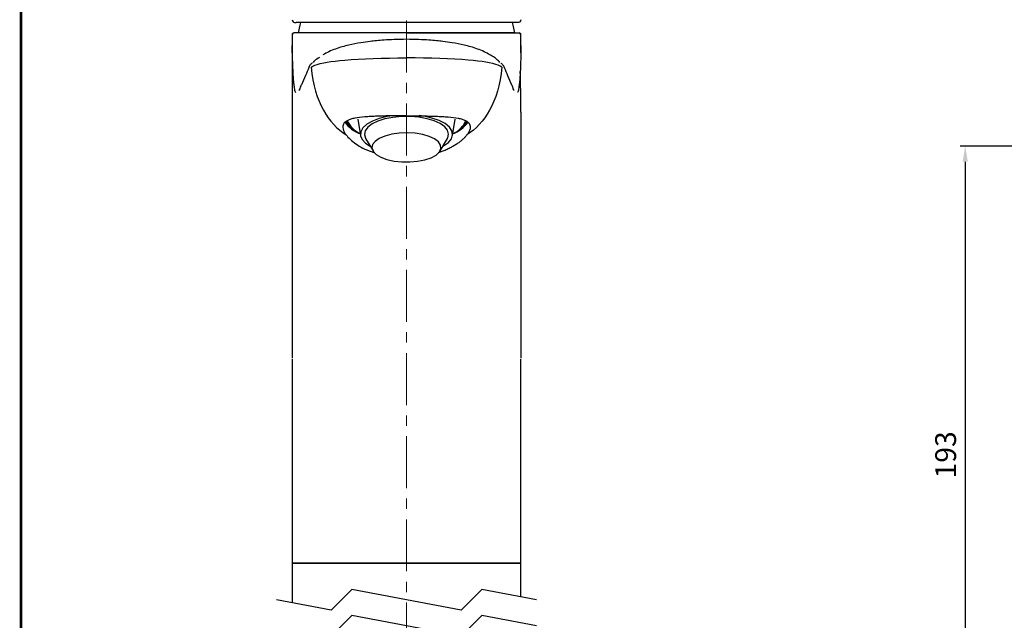
# Paper-space layout '布局1' of a CAD drawing. Extents: x 70 to 808, y -113 to 461.
# Drawn here: x 78 to 268, y 199 to 314 of the extents above; entities that cross this region are included whole.
import ezdxf

# ---------------------------------------------------------------- set-up
doc = ezdxf.new("R2010")
doc.units = 0
doc.header["$LTSCALE"] = 2
doc.linetypes.add('CENTER', pattern=[2, 1.25, -0.25, 0.25, -0.25])
doc.layers.get('0').update_dxf_attribs({"linetype": 'CONTINUOUS', "lineweight": 25})
doc.layers.get('DEFPOINTS').update_dxf_attribs({"linetype": 'CONTINUOUS'})
doc.layers.add('AM_5', color=4, linetype='CONTINUOUS', lineweight=13)
doc.layers.add('AM_7', color=4, linetype='CENTER', lineweight=13)
doc.layers.add('标题', color=7, linetype='CONTINUOUS')
doc.styles.add('GB_ENGINEERNG', font='gbenor.shx', dxfattribs={"bigfont": 'gbcbig.shx'})
doc.dimstyles.new('GB-5', dxfattribs={"dimtxt": 4, "dimasz": 3, "dimexe": 1, "dimexo": 0.5, "dimgap": 1.25, "dimtad": 1, "dimdsep": 46, "dimtxsty": 'GB_ENGINEERNG', "dimcen": 0, "dimadec": 0, "dimazin": 0, "dimtfac": 0.7, "dimtmove": 0, "dimatfit": 3, "dimfxl": 1, "dimarcsym": 0})

# ---------------------------------------------------------------- blocks, each defined once
blk = doc.blocks.new('图框')
at = {"ltscale": 4}
blk.add_line((-367.98, 185.91), (-926.98, 185.91), dxfattribs=at)
blk.add_line((-367.98, 185.91), (-926.98, 185.91), dxfattribs=at)
at = {"layer": '标题', "const_width": 0.5}
blk.add_lwpolyline([(-926.98, 185.91), (-367.98, 185.91), (-367.98, -214.09), (-926.98, -214.09)], close=True, dxfattribs=at)
blk = doc.blocks.new('SW_BROKEN_VIEW_0')
at = {"color": 0, "linetype": 'Continuous'}
for p, q in [((10.52, 15.19), (9.39, 14.75)), ((11.79, 15.6), (10.52, 15.19)), ((13.17, 15.97), (11.79, 15.6)), ((14.64, 16.29), (13.17, 15.97)), ((16.17, 16.56), (14.64, 16.29)), ((17.75, 16.78), (16.17, 16.56)), ((17.75, 16.78), (18.56, 16.85)), ((18.56, 16.85), (19.37, 16.88)), ((19.37, 16.88), (20.66, 16.91)), ((21.94, 16.88), (20.66, 16.91)), ((22.76, 16.85), (21.94, 16.88)), ((23.57, 16.78), (22.76, 16.85)), ((23.57, 16.78), (25.09, 16.57)), ((25.09, 16.57), (26.57, 16.31)), ((26.57, 16.31), (28, 16.01)), ((28, 16.01), (29.35, 15.66)), ((29.35, 15.66), (30.61, 15.26)), ((30.61, 15.26), (31.75, 14.82)), ((6.63, 13.26), (5.78, 12.65)), ((7.44, 13.77), (6.63, 13.26)), ((8.36, 14.27), (7.44, 13.77)), ((9.39, 14.75), (8.36, 14.27)), ((31.75, 14.82), (32.78, 14.36)), ((32.78, 14.36), (33.72, 13.86)), ((33.72, 13.86), (34.56, 13.34)), ((34.56, 13.34), (35.45, 12.71)), ((4.38, 11.39), (3.83, 10.78)), ((5.03, 12.02), (4.38, 11.39)), ((5.78, 12.65), (5.03, 12.02)), ((35.45, 12.71), (36.22, 12.08)), ((36.22, 12.08), (36.88, 11.44)), ((36.88, 11.44), (37.46, 10.82)), ((2.95, 9.63), (2.57, 9.01)), ((3.35, 10.19), (2.95, 9.63)), ((3.83, 10.78), (3.35, 10.19)), ((37.46, 10.82), (37.95, 10.21)), ((37.95, 10.21), (38.36, 9.63)), ((38.36, 9.63), (38.74, 9.01)), ((2.02, 7.79), (1.81, 7.1)), ((2.26, 8.4), (2.02, 7.79)), ((2.57, 9.01), (2.26, 8.4)), ((38.74, 9.01), (39.05, 8.4)), ((39.05, 8.4), (39.29, 7.79)), ((39.29, 7.79), (39.5, 7.1)), ((1.11, 3.98), (1.66, 6.41)), ((1.81, 7.1), (1.66, 6.41)), ((39.5, 7.1), (39.66, 6.41)), ((39.66, 6.41), (40.2, 3.98)), ((0.56, 1.84), (1.11, 3.98)), ((40.2, 3.98), (40.76, 1.84)), ((0, 0), (-0.13, -0.41)), ((0, 0), (0.56, 1.84)), ((40.76, 1.84), (41.31, 0)), ((41.31, 0), (41.45, -0.41)), ((-0.4, -1.37), (-0.53, -1.96)), ((-0.27, -0.86), (-0.4, -1.37)), ((-0.13, -0.41), (-0.27, -0.86)), ((8.34, -0.78), (6.43, -0.98)), ((10.33, -0.6), (8.34, -0.78)), ((12.4, -0.45), (10.33, -0.6)), ((15.1, -0.3), (12.4, -0.45)), ((17.86, -0.21), (15.1, -0.3)), ((20.66, -0.18), (17.86, -0.21)), ((20.66, -0.18), (23.45, -0.21)), ((23.45, -0.21), (26.21, -0.3)), ((26.21, -0.3), (28.92, -0.45)), ((28.92, -0.45), (30.98, -0.6)), ((30.98, -0.6), (32.97, -0.78)), ((32.97, -0.78), (34.89, -0.98)), ((41.45, -0.41), (41.58, -0.86)), ((41.58, -0.86), (41.71, -1.37)), ((41.71, -1.37), (41.84, -1.96)), ((-0.78, -3.43), (-0.88, -4.15)), ((-0.66, -2.63), (-0.78, -3.43)), ((-0.53, -1.96), (-0.66, -2.63)), ((41.84, -1.96), (41.97, -2.63)), ((41.97, -2.63), (42.1, -3.43)), ((42.1, -3.43), (42.2, -4.15)), ((-0.98, -4.97), (-1.07, -5.9)), ((-0.88, -4.15), (-0.98, -4.97)), ((42.2, -4.15), (42.29, -4.97)), ((42.29, -4.97), (42.38, -5.9)), ((-1.15, -6.96), (-1.23, -8.16)), ((-1.07, -5.9), (-1.15, -6.96)), ((42.38, -5.9), (42.47, -6.96)), ((42.47, -6.96), (42.54, -8.16)), ((-1.23, -8.16), (-1.3, -9.5)), ((42.54, -8.16), (42.61, -9.5)), ((6.93, -28.43), (7.83, -28.33)), ((7.83, -28.33), (8.82, -28.24)), ((8.82, -28.24), (10.04, -28.15)), ((10.04, -28.15), (11.36, -28.07)), ((11.36, -28.07), (12.76, -28)), ((12.76, -28), (14.25, -27.94)), ((14.25, -27.94), (15.81, -27.89)), ((15.81, -27.89), (17.4, -27.86)), ((17.4, -27.86), (19.01, -27.84)), ((19.01, -27.84), (20.66, -27.84)), ((22.3, -27.84), (20.66, -27.84)), ((23.92, -27.86), (22.3, -27.84)), ((25.51, -27.89), (23.92, -27.86)), ((27.07, -27.94), (25.51, -27.89)), ((28.56, -28), (27.07, -27.94)), ((29.96, -28.07), (28.56, -28)), ((31.27, -28.15), (29.96, -28.07)), ((32.49, -28.24), (31.27, -28.15)), ((33.48, -28.33), (32.49, -28.24)), ((34.38, -28.43), (33.48, -28.33)), ((2.32, -29.58), (2.62, -29.41)), ((2.62, -29.41), (3.01, -29.25)), ((3.01, -29.25), (3.49, -29.08)), ((3.49, -29.08), (4.08, -28.92)), ((4.08, -28.92), (4.78, -28.76)), ((4.78, -28.76), (5.41, -28.65)), ((5.41, -28.65), (6.13, -28.54)), ((6.13, -28.54), (6.93, -28.43)), ((35.18, -28.54), (34.38, -28.43)), ((35.9, -28.65), (35.18, -28.54)), ((36.54, -28.76), (35.9, -28.65)), ((37.24, -28.92), (36.54, -28.76)), ((37.82, -29.08), (37.24, -28.92)), ((38.3, -29.25), (37.82, -29.08)), ((38.69, -29.41), (38.3, -29.25)), ((39, -29.58), (38.69, -29.41))]:
    blk.add_line(p, q, dxfattribs=at)
blk = doc.blocks.new('*D105')
at = {"layer": 'AM_5', "color": 0, "lineweight": -2, "ltscale": 8}
for p, q in [((284.94, 290.13), (259.24, 290.13)), ((260.24, 287.13), (260.24, 174.31)), ((356.82, 171.31), (259.24, 171.31))]:
    blk.add_line(p, q, dxfattribs=at)
at = {"layer": 'AM_5', "color": 0, "lineweight": 13, "ltscale": 8}
for points in [[(259.74, 287.13), (260.74, 287.13), (260.24, 290.13)], [(259.74, 174.31), (260.74, 174.31), (260.24, 171.31)]]:
    blk.add_solid(points, dxfattribs=at)
at = {"layer": 'DEFPOINTS', "color": 0, "lineweight": 13, "ltscale": 8}
for p in [(285.44, 290.13), (260.24, 171.31), (357.32, 171.31)]:
    blk.add_point(p, dxfattribs=at)
at = {"layer": 'AM_5', "color": 0, "lineweight": 13, "ltscale": 8, "insert": (256.99, 230.72), "char_height": 4, "attachment_point": 5, "rotation": 90, "style": 'GB_ENGINEERNG'}
blk.add_mtext('193', dxfattribs=at)

psp = doc.layouts.new('布局1')

# ---------------------------------------------------------------- linework, layer by layer
at = {"lineweight": 25}
for p, q in [((174.042, 313.906), (131.554, 313.906)), ((130.846, 311.606), (130.848, 311.606)), ((152.798, 311.906), (131.147, 311.906)), ((173.648, 311.906), (131.948, 311.906)), ((152.798, 311.906), (174.449, 311.906)), ((174.75, 311.606), (174.749, 311.606)), ((130.798, 309.506), (130.798, 249.328)), ((130.8, 309.506), (130.8, 309.506)), ((174.796, 309.506), (174.797, 309.506)), ((134.688, 306.111), (134.673, 306.102)), ((170.908, 306.111), (170.923, 306.102)), ((132.445, 301.658), (132.367, 301.472)), ((173.232, 301.468), (173.155, 301.652)), ((174.798, 296.643), (174.798, 249.328)), ((130.798, 249.152), (130.798, 209.906)), ((174.798, 209.906), (174.798, 249.152)), ((130.798, 209.906), (130.798, 202.259)), ((174.798, 209.906), (130.798, 209.906)), ((130.798, 209.906), (152.798, 209.906)), ((152.798, 209.906), (174.798, 209.906)), ((174.798, 203.402), (174.798, 209.906)), ((142.298, 204.83), (138.298, 200.83)), ((163.298, 200.83), (142.298, 204.83)), ((167.298, 204.83), (163.298, 200.83)), ((177.798, 202.83), (167.298, 204.83)), ((138.298, 200.83), (127.798, 202.83)), ((142.298, 199.83), (138.298, 195.83)), ((163.298, 195.83), (142.298, 199.83)), ((167.298, 199.83), (163.298, 195.83)), ((177.798, 197.83), (167.298, 199.83))]:
    psp.add_line(p, q, dxfattribs=at)
at = {"color": 7, "lineweight": 25}
for p, q in [((142.183, 293.717), (142.662, 293.333)), ((143.421, 295.311), (143.949, 292.154)), ((161.647, 292.154), (162.175, 295.311)), ((162.935, 293.333), (163.414, 293.717)), ((144.94, 291.588), (146.355, 289.2)), ((159.242, 289.2), (160.656, 291.588))]:
    psp.add_line(p, q, dxfattribs=at)
at = {"lineweight": 25, "flags": 128}
for points in [[(132.417, 313.906), (132.282, 313.4), (131.948, 311.906)], [(173.648, 311.906), (173.314, 313.4), (173.179, 313.906)]]:
    psp.add_lwpolyline(points, dxfattribs=at)
at = {"color": 7, "lineweight": 25, "flags": 128}
for points in [[(150.118, 295.993), (149.109, 295.828), (147.561, 295.445), (146.227, 294.937), (145.162, 294.327), (144.409, 293.638), (144, 292.899), (143.952, 292.141), (144.265, 291.394), (144.928, 290.689), (145.819, 290.105)], [(160.656, 291.588), (160.743, 291.752), (160.897, 292.464), (160.698, 293.175), (160.153, 293.853), (159.287, 294.468), (158.137, 294.993), (156.754, 295.406), (155.198, 295.688), (153.537, 295.828), (151.844, 295.818), (150.193, 295.66), (148.655, 295.36), (147.298, 294.932), (146.182, 294.394), (145.355, 293.769), (144.853, 293.086), (144.699, 292.373), (144.898, 291.662), (144.94, 291.588)], [(159.778, 290.105), (159.938, 290.194), (160.852, 290.847), (161.436, 291.564), (161.666, 292.317), (161.533, 293.073), (161.042, 293.803), (160.214, 294.476), (159.082, 295.065), (157.693, 295.545), (156.104, 295.898), (155.224, 296.025)], [(141.107, 294.938), (141.436, 294.45), (142.183, 293.717)], [(163.414, 293.717), (163.983, 294.245), (164.456, 294.879)], [(154.935, 287.223), (156.327, 287.503), (157.53, 287.911), (158.477, 288.425), (159.119, 289.018), (159.419, 289.657), (159.363, 290.309), (158.952, 290.937), (158.21, 291.508), (157.176, 291.992), (155.906, 292.362), (154.469, 292.598), (152.941, 292.687), (151.406, 292.626), (149.946, 292.416), (148.639, 292.07), (147.557, 291.605), (146.757, 291.048), (146.283, 290.428), (146.16, 289.778), (146.395, 289.134), (146.976, 288.53), (147.87, 287.999), (149.029, 287.57), (150.392, 287.265), (151.885, 287.101), (153.427, 287.087), (154.935, 287.223)]]:
    psp.add_lwpolyline(points, dxfattribs=at)
at = {"lineweight": 25}
for centre, radius, start, end in [((131.1, 311.606), 0.3, 89.99406, 180.34609), ((131.147, 311.607), 0.3, 90.06188, 180.16656), ((174.449, 311.607), 0.3, 359.83344, 89.93812), ((174.496, 311.606), 0.3, 359.65611, 89.99809), ((133.355, 301.271), 0.991, 140.50611, 157.24762), ((172.241, 301.271), 0.991, 22.75346, 39.49345)]:
    psp.add_arc(centre, radius, start, end, dxfattribs=at)
at = {"color": 7, "lineweight": 25}
for centre, radius, start, end in [((146.364, 298.769), 6.749, 216.12662, 248.52567), ((145.266, 297.455), 4.879, 211.22441, 238.06275), ((145.807, 296.915), 4.772, 202.71183, 246.22416), ((159.205, 298.819), 6.805, 291.53386, 323.24292), ((160.154, 296.554), 4.299, 291.2623, 340.04362), ((160.3, 297.494), 4.929, 301.99248, 327.87767)]:
    psp.add_arc(centre, radius, start, end, dxfattribs=at)
at = {"lineweight": 25}
for points, knots in [([(130.798, 314.466), (130.84, 314.304), (130.937, 313.933), (131.332, 313.916), (131.554, 313.906)], [0, 0, 0, 0, 0.4362485, 1, 1, 1, 1]), ([(174.798, 314.466), (174.756, 314.304), (174.659, 313.933), (174.264, 313.916), (174.042, 313.906)], [0, 0, 0, 0, 0.4362485, 1, 1, 1, 1]), ([(130.8, 311.619), (130.801, 311.262), (130.803, 310.554), (130.8, 309.845), (130.799, 309.493)], [0, 0, 0, 0, 0.5036156, 1, 1, 1, 1]), ([(131.146, 311.906), (131.106, 311.902), (131.028, 311.893), (130.929, 311.823), (130.86, 311.724), (130.851, 311.645), (130.846, 311.606)], [0, 0, 0, 0, 0.2497488, 0.4996217, 0.7497344, 1, 1, 1, 1]), ([(152.798, 310.688), (152.002, 310.676), (150.561, 310.656), (148.637, 310.543), (147.101, 310.418), (145.617, 310.262), (143.84, 310.019), (142.049, 309.675), (140.422, 309.253), (139.142, 308.836), (137.888, 308.334), (137.1, 307.909), (136.71, 307.699)], [0, 0, 0, 0, 0.1445866, 0.2615841, 0.3498094, 0.4243524, 0.5325679, 0.6752777, 0.7552254, 0.8375245, 0.9196746, 1, 1, 1, 1]), ([(168.886, 307.699), (168.497, 307.909), (167.708, 308.334), (166.454, 308.836), (165.174, 309.253), (163.547, 309.675), (161.756, 310.019), (159.98, 310.262), (158.495, 310.418), (156.959, 310.543), (155.035, 310.656), (153.594, 310.676), (152.798, 310.688)], [0, 0, 0, 0, 0.0803254, 0.1624755, 0.2447746, 0.3247223, 0.4674321, 0.5756476, 0.6501906, 0.7384159, 0.8554134, 1, 1, 1, 1]), ([(174.451, 311.906), (174.49, 311.902), (174.568, 311.893), (174.667, 311.823), (174.737, 311.724), (174.746, 311.645), (174.75, 311.606)], [0, 0, 0, 0, 0.2497554, 0.4996271, 0.7497364, 1, 1, 1, 1]), ([(174.797, 309.493), (174.796, 309.838), (174.793, 310.547), (174.795, 311.256), (174.796, 311.619)], [0, 0, 0, 0, 0.4874, 1, 1, 1, 1]), ([(130.8, 309.506), (130.8, 309.329), (130.802, 308.844), (130.808, 308.359), (130.813, 308.051)], [0, 0, 0, 0, 0.3655535, 1, 1, 1, 1]), ([(130.814, 308.066), (130.81, 308.371), (130.803, 308.851), (130.801, 309.332), (130.8, 309.506)], [0, 0, 0, 0, 0.6361727, 1, 1, 1, 1]), ([(174.782, 308.066), (174.786, 308.371), (174.793, 308.851), (174.795, 309.332), (174.796, 309.506)], [0, 0, 0, 0, 0.6361727, 1, 1, 1, 1]), ([(174.796, 309.506), (174.796, 309.329), (174.794, 308.844), (174.788, 308.359), (174.784, 308.051)], [0, 0, 0, 0, 0.3655535, 1, 1, 1, 1]), ([(130.813, 308.051), (130.828, 307.283), (130.852, 306.118), (130.913, 304.622), (130.983, 303.457), (131.058, 302.381), (131.229, 301.366), (131.277, 300.728), (131.44, 300.472), (131.442, 300.469)], [0, 0, 0, 0, 0.3021089, 0.4584275, 0.5887372, 0.7612619, 0.8804867, 0.9985354, 1, 1, 1, 1]), ([(136.052, 307.216), (135.709, 307.011), (135.261, 306.742), (134.933, 306.341), (134.856, 306.247)], [0, 0, 0, 0, 0.7647077, 1, 1, 1, 1]), ([(170.741, 306.247), (170.663, 306.34), (170.146, 306.959), (169.441, 307.373), (168.842, 307.724)], [0, 0, 0, 0, 0.150845, 1, 1, 1, 1]), ([(174.784, 308.051), (174.768, 307.283), (174.744, 306.118), (174.683, 304.622), (174.613, 303.457), (174.538, 302.381), (174.368, 301.366), (174.32, 300.729), (174.157, 300.472), (174.155, 300.469)], [0, 0, 0, 0, 0.3021284, 0.4584571, 0.5887752, 0.761311, 0.8805435, 0.9985998, 1, 1, 1, 1]), ([(130.891, 305.351), (130.855, 304.614), (130.797, 303.421), (130.804, 302.225), (130.806, 301.767)], [0, 0, 0, 0, 0.61687, 1, 1, 1, 1]), ([(134.673, 306.102), (134.503, 305.975), (134.204, 305.752), (133.867, 304.888), (133.319, 303.644), (132.85, 302.521), (132.59, 301.901)], [0, 0, 0, 0, 0.131171, 0.2308334, 0.5750254, 1, 1, 1, 1]), ([(170.923, 306.102), (171.093, 305.975), (171.392, 305.752), (171.729, 304.888), (172.277, 303.644), (172.746, 302.521), (173.006, 301.901)], [0, 0, 0, 0, 0.131171, 0.2308334, 0.5750254, 1, 1, 1, 1]), ([(174.793, 296.643), (174.797, 297.712), (174.805, 300.275), (174.698, 302.9), (174.679, 304.458), (174.678, 304.522)], [0, 0, 0, 0, 0.40709799, 0.97566394, 1, 1, 1, 1]), ([(132.344, 301.435), (132.326, 301.385), (132.264, 301.215), (132.26, 301.131), (132.102, 300.843), (132.124, 300.871), (132.125, 300.873)], [0, 0, 0, 0, 0.2451562, 0.832945, 0.9922889, 1, 1, 1, 1]), ([(173.46, 300.89), (173.463, 300.885), (173.496, 300.842), (173.335, 301.148), (173.32, 301.242), (173.265, 301.399), (173.25, 301.44)], [0, 0, 0, 0, 0.0265448, 0.2329239, 0.8001333, 1, 1, 1, 1])]:
    psp.add_open_spline(points, degree=3, knots=knots, dxfattribs=at)
at = {"color": 7, "lineweight": 25}
for points in [[(134.443, 305.348), (135.137, 298.428), (137.82, 294.503), (141.171, 292.292)], [(171.153, 305.348), (170.46, 298.428), (167.777, 294.503), (164.425, 292.292)]]:
    psp.add_open_spline(points, degree=3, dxfattribs=at)
for points, knots in [([(152.798, 295.972), (151.81, 295.972), (150.843, 295.965), (149.425, 295.945), (148.954, 295.937), (148.043, 295.916), (147.603, 295.904), (146.75, 295.874), (146.338, 295.856), (145.541, 295.811), (145.157, 295.785), (144.076, 295.694), (143.436, 295.617), (142.595, 295.453), (142.338, 295.39), (141.875, 295.247), (141.668, 295.167), (141.303, 294.984), (141.145, 294.882), (140.881, 294.653), (140.776, 294.527), (140.549, 294.119), (140.508, 293.802), (140.666, 293.082), (140.86, 292.693), (141.171, 292.292)], [0, 0, 0, 0, 0.125, 0.125, 0.1875, 0.1875, 0.25, 0.25, 0.3125, 0.3125, 0.375, 0.375, 0.5, 0.5, 0.5625, 0.5625, 0.625, 0.625, 0.6875, 0.6875, 0.75, 0.75, 0.875, 0.875, 1, 1, 1, 1]), ([(152.798, 295.972), (153.787, 295.972), (154.753, 295.965), (156.171, 295.945), (156.642, 295.937), (157.553, 295.916), (157.993, 295.904), (158.846, 295.874), (159.258, 295.856), (160.055, 295.811), (160.439, 295.785), (161.521, 295.694), (162.16, 295.617), (163.001, 295.453), (163.258, 295.39), (163.721, 295.247), (163.928, 295.167), (164.293, 294.984), (164.451, 294.882), (164.716, 294.653), (164.82, 294.527), (165.047, 294.119), (165.088, 293.802), (164.931, 293.082), (164.736, 292.693), (164.425, 292.292)], [0, 0, 0, 0, 0.125, 0.125, 0.1875, 0.1875, 0.25, 0.25, 0.3125, 0.3125, 0.375, 0.375, 0.5, 0.5, 0.5625, 0.5625, 0.625, 0.625, 0.6875, 0.6875, 0.75, 0.75, 0.875, 0.875, 1, 1, 1, 1]), ([(141.171, 292.292), (141.413, 292.012), (141.903, 291.443), (143.397, 290.285), (145.038, 289.356), (146.446, 288.945), (146.659, 288.882)], [0, 0, 0, 0, 0.2267323, 0.4603245, 0.9183225, 1, 1, 1, 1]), ([(164.425, 292.292), (164.312, 292.154), (164.086, 291.878), (163.646, 291.445), (163.131, 291.007), (162.544, 290.575), (161.894, 290.161), (161.186, 289.77), (160.411, 289.404), (159.649, 289.093), (159.126, 288.923), (158.901, 288.85)], [0, 0, 0, 0, 0.11202096, 0.22488144, 0.34029757, 0.45656345, 0.56857027, 0.68211062, 0.79642791, 0.91234486, 1, 1, 1, 1])]:
    psp.add_open_spline(points, degree=3, knots=knots, dxfattribs=at)
at = {"layer": 'AM_7', "color": 4, "linetype": 'CENTER', "lineweight": 13, "ltscale": 4}
psp.add_line((152.798, 362.312), (152.798, 66.611), dxfattribs=at)

# ---------------------------------------------------------------- block references
at = {"lineweight": 25}
psp.add_blockref('SW_BROKEN_VIEW_0', (132.141, 334.937), dxfattribs=at)
at = {"layer": '标题', "linetype": 'ByBlock', "rotation": 90}
psp.add_blockref('图框', (264.571, 816.112), dxfattribs=at)

# ---------------------------------------------------------------- dimensions: what is measured, and where the dimension line sits
at = {"layer": 'AM_5', "lineweight": 13, "ltscale": 8}
dim = psp.add_linear_dim(base=(260.243, 171.306), p1=(285.437, 290.132), p2=(357.317, 171.306), angle=90, text='193', dimstyle='GB-5', dxfattribs=at)
dim.commit()
dim.dimension.update_dxf_attribs({"geometry": '*D105', "text_midpoint": (256.993, 230.719)})

doc.saveas('drawing.dxf')
